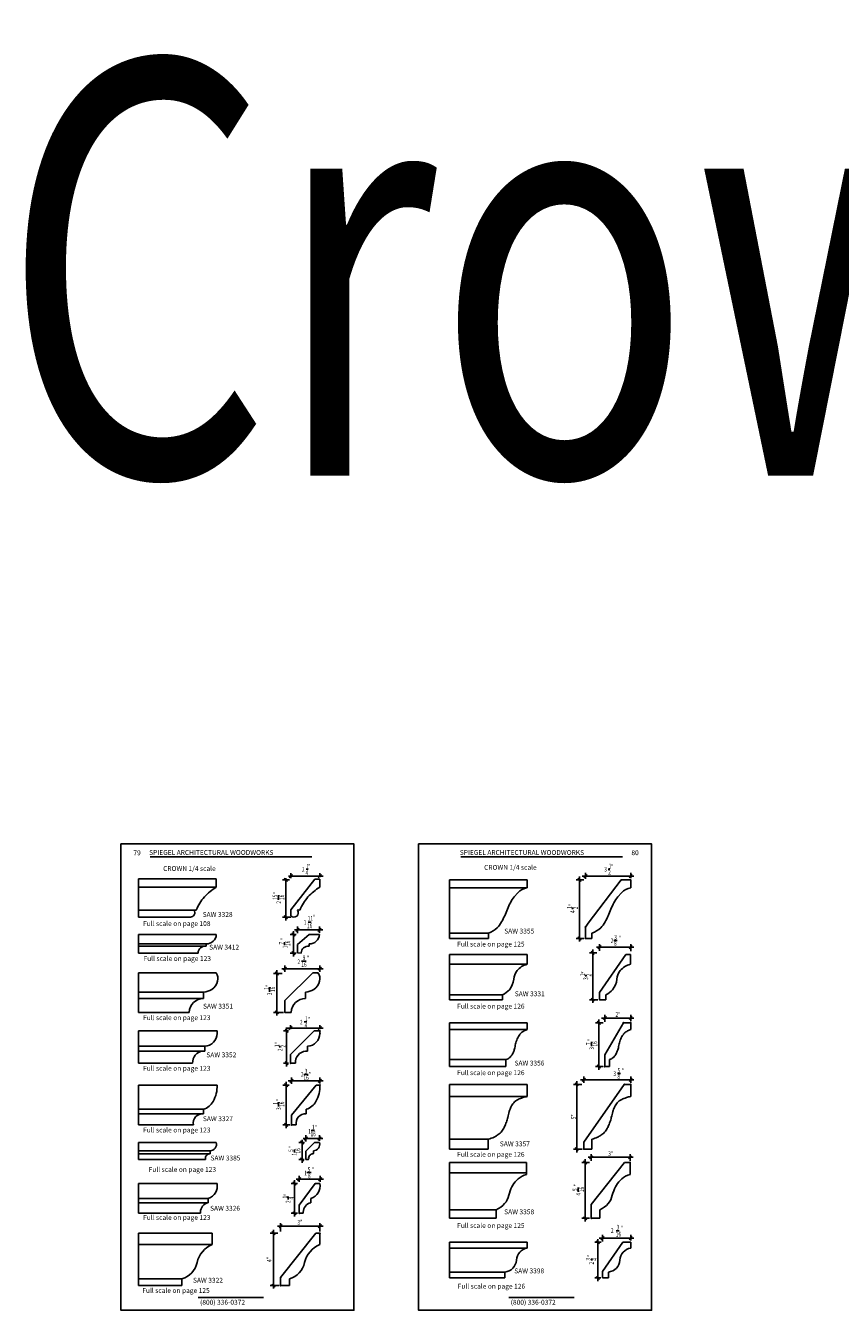
# Model space of a CAD drawing. Extents: x -97 to 1040, y 650 to 868.
# Drawn here: x 471 to 487, y 656 to 681 of the extents above; entities that cross this region are included whole.
import ezdxf

# ---------------------------------------------------------------- set-up
doc = ezdxf.new("R2010")
doc.units = 0
doc.header["$MEASUREMENT"] = 0
doc.layers.get('0').update_dxf_attribs({"linetype": 'CONTINUOUS'})
doc.layers.add('Page', color=7, linetype='CONTINUOUS')
doc.styles.add('SIMPLEX', font='SIMPLEX')
doc.styles.get("Standard").update_dxf_attribs({"font": 'simplex.shx', "width": 0.75})

msp = doc.modelspace()

# ---------------------------------------------------------------- linework, layer by layer
at = {"color": 2}
for p, q in [((473.893813, 664.876842), (477.018813, 664.876842)), ((479.893813, 664.876842), (483.018813, 664.876842)), ((474.824481, 656.376842), (476.087874, 656.376842)), ((480.824481, 656.376842), (482.087874, 656.376842))]:
    msp.add_line(p, q, dxfattribs=at)
at = {"color": 8}
for p, q in [((476.546986, 664.402963), (476.484486, 664.465463)), ((476.515736, 664.469086), (476.515736, 663.652977)), ((477.236205, 664.504206), (476.567355, 664.504206)), ((476.642455, 664.535456), (476.579955, 664.472956)), ((476.611205, 664.465831), (476.611205, 664.566706)), ((476.910033, 664.638023), (476.949429, 664.638023)), ((477.142455, 664.472956), (477.204955, 664.535456)), ((477.173705, 664.48505), (477.173705, 664.566706)), ((482.219652, 664.402963), (482.157152, 664.465463)), ((482.188402, 664.496713), (482.188402, 663.241778)), ((483.240035, 664.504483), (482.241557, 664.504483)), ((482.335307, 664.535733), (482.272807, 664.473233)), ((482.304057, 664.452743), (482.304057, 664.566983)), ((482.741481, 664.641071), (482.776656, 664.641071)), ((483.146285, 664.473233), (483.208785, 664.535733)), ((483.177535, 664.465463), (483.177535, 664.566983)), ((475.173705, 664.451254), (473.673705, 664.451254)), ((473.673705, 664.451254), (473.673705, 663.716894)), ((473.673705, 664.295786), (475.173705, 664.295786)), ((475.173705, 664.451254), (475.173705, 664.295786)), ((476.589024, 664.434213), (476.453236, 664.434213)), ((477.076577, 664.449838), (476.611205, 663.856088)), ((477.076577, 664.449838), (477.173705, 664.449838)), ((477.173705, 664.449838), (477.173705, 664.294369)), ((479.677535, 664.434213), (479.677535, 663.304278)), ((481.177535, 664.434213), (479.677535, 664.434213)), ((481.177535, 664.282674), (479.677535, 664.282674)), ((481.177535, 664.282674), (481.177535, 664.434213)), ((482.27128, 664.434213), (482.125902, 664.434213)), ((482.359013, 663.598213), (482.996123, 664.434213)), ((483.177535, 664.434213), (482.996123, 664.434213)), ((483.177535, 664.282674), (483.177535, 664.434213)), ((476.377153, 664.051154), (476.377153, 664.137919)), ((480.929397, 664.109477), (481.000175, 664.18525)), ((482.929397, 664.109477), (483.000175, 664.18525)), ((473.673705, 663.851667), (474.787106, 663.851667)), ((473.673705, 663.849754), (474.744111, 663.849754)), ((473.673705, 663.716894), (474.672115, 663.716894)), ((474.744111, 663.849754), (474.74603, 663.851667)), ((476.611205, 663.715477), (476.453236, 663.715477)), ((476.484486, 663.746727), (476.546986, 663.684227)), ((476.611205, 663.856088), (476.611205, 663.740791)), ((476.744111, 663.848338), (476.752529, 663.856729)), ((476.787106, 663.85025), (476.752529, 663.856729)), ((482.052957, 663.865728), (482.052957, 663.900903)), ((477.228868, 663.469609), (476.681166, 663.469609)), ((476.774916, 663.500859), (476.712416, 663.438359)), ((476.743666, 663.405192), (476.743666, 663.532109)), ((476.948033, 663.615071), (477.008768, 663.615071)), ((477.135118, 663.438359), (477.197618, 663.500859)), ((477.166368, 663.410341), (477.166368, 663.532109)), ((482.304057, 663.304278), (482.304057, 663.523015)), ((473.673705, 663.379091), (473.673705, 663.021069)), ((473.673705, 663.379091), (475.075481, 663.379091)), ((475.173705, 663.379091), (474.977256, 663.379091)), ((476.488817, 663.172567), (476.488817, 663.233303)), ((476.718809, 663.379091), (476.601859, 663.379091)), ((476.695609, 663.347841), (476.633109, 663.410341)), ((476.664359, 662.958565), (476.664359, 663.441591)), ((476.969919, 663.379091), (476.743666, 663.185853)), ((477.166368, 663.379091), (476.969919, 663.379091)), ((480.428958, 663.405512), (479.677535, 663.405512)), ((480.428958, 663.304278), (479.677535, 663.304278)), ((480.428958, 663.304278), (480.428958, 663.405512)), ((482.272807, 663.304278), (482.125902, 663.304278)), ((482.157152, 663.335528), (482.219652, 663.273028)), ((482.428958, 663.304278), (482.304057, 663.304278)), ((482.428958, 663.304278), (482.428958, 663.405512)), ((482.855041, 663.26589), (482.913666, 663.26589)), ((473.673705, 663.199671), (474.97706, 663.199671)), ((473.673705, 663.153423), (474.971553, 663.153423)), ((473.673705, 663.021069), (474.817356, 663.021069)), ((474.975947, 663.157196), (474.97706, 663.199671)), ((476.718809, 663.021065), (476.601859, 663.021065)), ((476.633109, 663.052315), (476.695609, 662.989815)), ((476.743666, 663.024546), (476.743666, 663.185853)), ((476.810019, 663.021069), (476.743666, 663.024546)), ((476.96861, 663.157196), (476.969723, 663.199671)), ((481.177535, 662.996546), (479.677535, 662.996546)), ((479.677535, 662.996546), (479.677535, 662.121557)), ((481.177535, 662.805473), (481.177535, 662.996546)), ((482.526353, 663.027215), (482.381076, 663.027215)), ((482.474826, 662.995965), (482.412326, 663.058465)), ((482.443576, 663.089715), (482.443576, 662.059057)), ((483.240035, 663.13321), (482.514603, 663.13321)), ((482.608353, 663.16446), (482.545853, 663.10196)), ((482.577103, 663.061992), (482.577103, 663.19571)), ((482.577103, 662.258062), (483.082404, 662.996547)), ((483.170848, 662.996547), (483.082404, 662.996547)), ((483.146285, 663.10196), (483.208785, 663.16446)), ((483.170848, 662.805473), (483.170848, 662.996547)), ((483.177535, 663.058465), (483.177535, 663.19571)), ((476.531462, 662.751071), (476.468962, 662.688571)), ((476.500212, 662.661876), (476.500212, 662.782321)), ((476.820457, 662.862763), (476.907222, 662.862763)), ((477.142455, 662.688571), (477.204955, 662.751071)), ((477.173705, 662.661876), (477.173705, 662.782321)), ((479.677535, 662.805473), (481.177535, 662.805473)), ((475.173705, 662.642674), (473.673705, 662.642674)), ((473.673705, 662.642674), (473.673705, 661.877049)), ((476.446277, 662.627049), (476.27984, 662.627049)), ((476.37359, 662.595799), (476.31109, 662.658299)), ((476.34234, 662.689549), (476.34234, 661.814549)), ((477.236205, 662.719821), (476.437712, 662.719821)), ((477.035369, 662.642674), (476.500212, 662.107517)), ((477.136931, 662.642674), (477.035369, 662.642674)), ((477.136931, 662.642674), (477.143287, 662.642674)), ((477.140837, 662.627049), (477.147193, 662.627049)), ((482.308497, 662.568524), (482.308497, 662.603699)), ((473.673705, 662.264731), (474.928229, 662.264731)), ((474.928229, 662.264731), (474.928229, 662.144253)), ((476.200738, 662.274111), (476.200738, 662.360876)), ((476.89781, 662.264731), (476.89781, 662.144253)), ((482.577103, 662.258062), (482.577103, 662.121557)), ((473.673705, 662.144253), (474.928229, 662.144253)), ((476.500212, 662.107517), (476.500212, 661.877049)), ((479.677535, 662.216838), (480.702103, 662.216838)), ((480.702103, 662.121557), (479.677535, 662.121557)), ((480.702103, 662.216838), (480.702103, 662.121557)), ((482.545853, 662.121557), (482.381076, 662.121557)), ((482.412326, 662.152807), (482.474826, 662.090307)), ((482.695415, 662.121557), (482.577103, 662.121557)), ((482.695415, 662.216839), (482.695415, 662.121557)), ((474.650299, 661.877049), (473.673705, 661.877049)), ((476.468962, 661.877049), (476.27984, 661.877049)), ((476.31109, 661.908299), (476.37359, 661.845799)), ((476.61988, 661.877049), (476.500212, 661.877049)), ((482.561322, 661.739588), (482.561322, 660.768504)), ((483.240035, 661.767931), (482.615035, 661.767931)), ((482.708785, 661.799181), (482.646285, 661.736681)), ((482.677535, 661.695014), (482.677535, 661.830431)), ((483.146285, 661.736681), (483.208785, 661.799181)), ((483.177535, 661.708338), (483.177535, 661.830431)), ((473.673705, 661.519742), (475.1883, 661.519742)), ((473.673705, 661.519742), (473.673705, 660.894742)), ((475.185401, 661.519742), (475.1883, 661.519742)), ((475.1883, 661.471113), (475.1883, 661.519742)), ((476.568232, 661.519742), (476.46945, 661.519742)), ((476.5632, 661.488492), (476.5007, 661.550992)), ((476.53195, 661.582242), (476.53195, 660.832242)), ((477.236205, 661.570704), (476.545806, 661.570704)), ((476.639556, 661.601954), (476.577056, 661.539454)), ((476.608306, 661.550542), (476.608306, 661.633204)), ((477.061891, 661.519742), (476.608306, 661.066157)), ((476.868511, 661.693697), (476.924791, 661.693697)), ((477.061891, 661.519742), (477.170806, 661.519742)), ((477.142455, 661.539454), (477.204955, 661.601954)), ((477.170806, 661.519742), (477.173705, 661.519742)), ((477.173705, 661.570787), (477.173705, 661.633204)), ((477.173705, 661.570704), (477.173705, 661.550542)), ((477.173705, 661.471113), (477.173705, 661.519742)), ((479.677535, 661.677088), (481.177535, 661.677088)), ((479.677535, 661.677088), (479.677535, 660.831004)), ((481.177535, 661.545658), (479.677535, 661.545658)), ((481.177535, 661.677088), (481.177535, 661.545658)), ((482.644212, 661.677088), (482.498822, 661.677088)), ((482.592572, 661.645838), (482.530072, 661.708338)), ((483.03691, 661.677088), (482.677535, 661.054633)), ((483.03691, 661.677088), (483.177535, 661.677088)), ((483.177535, 661.677088), (483.177535, 661.545658)), ((482.421689, 661.222389), (482.421689, 661.309154)), ((474.951026, 661.222867), (473.673705, 661.222867)), ((474.932282, 661.129347), (473.673705, 661.129347)), ((474.913538, 661.129347), (474.951026, 661.129347)), ((474.951026, 661.129347), (474.951026, 661.222867)), ((476.403716, 661.19669), (476.403716, 661.231865)), ((476.608306, 660.894742), (476.608306, 661.066157)), ((476.898943, 661.129347), (476.936431, 661.129347)), ((476.936431, 661.129347), (476.936431, 661.222867)), ((482.677535, 661.054633), (482.677535, 660.831004)), ((473.673705, 660.894742), (474.716651, 660.894742)), ((476.568232, 660.894742), (476.46945, 660.894742)), ((476.5007, 660.925992), (476.5632, 660.863492)), ((476.608306, 660.894742), (476.702056, 660.894742)), ((480.765747, 660.964441), (479.677535, 660.964441)), ((479.677535, 660.831004), (480.765747, 660.831004)), ((480.765747, 660.831004), (480.765747, 660.964441)), ((482.646285, 660.831004), (482.498822, 660.831004)), ((482.530072, 660.862254), (482.592572, 660.799754)), ((482.677535, 660.831004), (482.765747, 660.831004)), ((482.765747, 660.831004), (482.765747, 660.964441)), ((476.554214, 660.442375), (476.491714, 660.504875)), ((476.522964, 660.536125), (476.522964, 659.643104)), ((477.236205, 660.556362), (476.562274, 660.556362)), ((476.656024, 660.587612), (476.593524, 660.525112)), ((476.624774, 660.499306), (476.624774, 660.618862)), ((476.862892, 660.680955), (476.949657, 660.680955)), ((477.142455, 660.525112), (477.204955, 660.587612)), ((477.173705, 660.504875), (477.173705, 660.618862)), ((482.166072, 660.456559), (482.103572, 660.519059)), ((482.134822, 660.550309), (482.134822, 659.175309)), ((483.240035, 660.574186), (482.208785, 660.574186)), ((482.302535, 660.605436), (482.240035, 660.542936)), ((482.271285, 660.516791), (482.271285, 660.636686)), ((482.920706, 660.69625), (482.979331, 660.69625)), ((483.146285, 660.542936), (483.208785, 660.605436)), ((483.177535, 660.516791), (483.177535, 660.636686)), ((473.673705, 660.473625), (473.673705, 659.705604)), ((475.1883, 660.473625), (473.673705, 660.473625)), ((476.58142, 660.473625), (476.460464, 660.473625)), ((476.624774, 659.893104), (477.105698, 660.473625)), ((477.173705, 660.473625), (477.105698, 660.473625)), ((477.173705, 660.473625), (477.173705, 660.465959)), ((479.677535, 660.487809), (481.177535, 660.487809)), ((479.677535, 660.487809), (479.677535, 659.237809)), ((481.177535, 660.253434), (479.677535, 660.253434)), ((481.177535, 660.487809), (481.177535, 660.253434)), ((482.232735, 660.487809), (482.072322, 660.487809)), ((483.052535, 660.487809), (482.271285, 659.372069)), ((483.052535, 660.487809), (483.177535, 660.487809)), ((483.177535, 660.487809), (483.177535, 660.253434)), ((474.925013, 660.007365), (473.673705, 660.007365)), ((474.925013, 659.921111), (474.925013, 660.007365)), ((476.375224, 660.057957), (476.375224, 660.144722)), ((476.910418, 659.921111), (476.910418, 660.007365)), ((474.925013, 659.921111), (473.673705, 659.921111)), ((476.624774, 659.893104), (476.624774, 659.705604)), ((474.733118, 659.705604), (473.673705, 659.705604)), ((476.593524, 659.705604), (476.460464, 659.705604)), ((476.491714, 659.736854), (476.554214, 659.674354)), ((476.718524, 659.705604), (476.624774, 659.705604)), ((476.902184, 659.385756), (476.902184, 659.50457)), ((477.007846, 659.59797), (477.068581, 659.59797)), ((477.166368, 659.396697), (477.166368, 659.50457)), ((473.673705, 659.365447), (473.673705, 659.035851)), ((473.673705, 659.365447), (475.077042, 659.365447)), ((475.173705, 659.365447), (475.077042, 659.365447)), ((476.876217, 659.365447), (476.767595, 659.365447)), ((476.861345, 659.334197), (476.798845, 659.396697)), ((476.830095, 659.414198), (476.830095, 658.973351)), ((477.228868, 659.44207), (476.852497, 659.44207)), ((476.933434, 659.47332), (476.870934, 659.41082)), ((476.902184, 659.197926), (477.069705, 659.365447)), ((477.166368, 659.365447), (477.069705, 659.365447)), ((477.135118, 659.41082), (477.197618, 659.47332)), ((480.427535, 659.430658), (479.677535, 659.430658)), ((480.427535, 659.430658), (480.427535, 659.237809)), ((482.103572, 659.269059), (482.166072, 659.206559)), ((482.271285, 659.372069), (482.271285, 659.237809)), ((482.427535, 659.430658), (482.427535, 659.237809)), ((473.673705, 659.203769), (475.055361, 659.203769)), ((473.673705, 659.148925), (475.052418, 659.148925)), ((474.964885, 659.037961), (473.673705, 659.037961)), ((474.909521, 659.035851), (473.673705, 659.035851)), ((474.962144, 659.036769), (474.909521, 659.035851)), ((474.965967, 659.041575), (474.965981, 659.040743)), ((475.056249, 659.152898), (475.055361, 659.203769)), ((476.681317, 659.17014), (476.681317, 659.230876)), ((476.870934, 659.035851), (476.767595, 659.035851)), ((476.798845, 659.067101), (476.861345, 659.004601)), ((476.902184, 659.035851), (476.902184, 659.197926)), ((476.954807, 659.036769), (476.902184, 659.035851)), ((476.95863, 659.041575), (476.958644, 659.040743)), ((477.048912, 659.152898), (477.048024, 659.203769)), ((479.677535, 659.237809), (480.427535, 659.237809)), ((482.240035, 659.237809), (482.072322, 659.237809)), ((482.330666, 658.948945), (482.268166, 659.011445)), ((482.271285, 659.237809), (482.427535, 659.237809)), ((482.299416, 659.042695), (482.299416, 657.839976)), ((483.227546, 659.079899), (482.353141, 659.079899)), ((482.446891, 659.111149), (482.384391, 659.048649)), ((482.415641, 659.011953), (482.415641, 659.142399)), ((483.133796, 659.048649), (483.196296, 659.111149)), ((483.165046, 659.011445), (483.165046, 659.142399)), ((476.922173, 658.784749), (477.008938, 658.784749)), ((479.677535, 658.980194), (481.165046, 658.980194)), ((479.677535, 658.980194), (479.677535, 657.902476)), ((481.165046, 658.779936), (479.677535, 658.779936)), ((481.165046, 658.749543), (481.165046, 658.980194)), ((481.165046, 658.749543), (481.165046, 658.810328)), ((482.379136, 658.980195), (482.236916, 658.980195)), ((482.415641, 658.166413), (483.060129, 658.980195)), ((483.060129, 658.980195), (483.165046, 658.980195)), ((483.165046, 658.749543), (483.165046, 658.980195)), ((483.165046, 658.749543), (483.165046, 658.810328)), ((475.1883, 658.573869), (473.673705, 658.573869)), ((473.673705, 658.573869), (473.673705, 657.998688)), ((476.743579, 658.573869), (476.621349, 658.573869)), ((476.715099, 658.542619), (476.652599, 658.605119)), ((476.683849, 658.636369), (476.683849, 657.936188)), ((477.240982, 658.657074), (476.713665, 658.657074)), ((476.807415, 658.688324), (476.744915, 658.625824)), ((476.776165, 658.607012), (476.776165, 658.719574)), ((476.776165, 658.154938), (477.084171, 658.573869)), ((477.173705, 658.573869), (477.084171, 658.573869)), ((477.147232, 658.625824), (477.209732, 658.688324)), ((477.178482, 658.607012), (477.178482, 658.719574)), ((481.121747, 658.734555), (481.165046, 658.749543)), ((483.121747, 658.734555), (483.165046, 658.749543)), ((475.014425, 658.286758), (473.673705, 658.286758)), ((475.014425, 658.203402), (475.014425, 658.286758)), ((476.559521, 658.265174), (476.559521, 658.321454)), ((476.999831, 658.203402), (476.999831, 658.286758)), ((482.164193, 658.412023), (482.164193, 658.498788)), ((475.014425, 658.203402), (473.673705, 658.203402)), ((474.868885, 658.020532), (474.868885, 657.998688)), ((476.652599, 658.029938), (476.715099, 657.967438)), ((476.776165, 657.998688), (476.776165, 658.154938)), ((476.85429, 658.020532), (476.85429, 657.998688)), ((480.578842, 658.066748), (479.677535, 658.066748)), ((480.578842, 658.066748), (480.578842, 657.902476)), ((482.415641, 657.902476), (482.415641, 658.166413)), ((482.415641, 658.152476), (482.415641, 658.166413)), ((482.578842, 658.066748), (482.578842, 657.902476)), ((474.868885, 657.998688), (473.673705, 657.998688)), ((476.447211, 657.780089), (476.384711, 657.717589)), ((476.415961, 657.649909), (476.415961, 657.811339)), ((476.744915, 657.998688), (476.621349, 657.998688)), ((476.85429, 657.998688), (476.776165, 657.998688)), ((477.142455, 657.717589), (477.204955, 657.780089)), ((477.173705, 657.646796), (477.173705, 657.811339)), ((479.677535, 657.902476), (480.578842, 657.902476)), ((482.384391, 657.902476), (482.236916, 657.902476)), ((482.268166, 657.933726), (482.330666, 657.871226)), ((482.415641, 657.902476), (482.578842, 657.902476)), ((473.673705, 657.615546), (473.673705, 656.602989)), ((475.09558, 657.615546), (473.673705, 657.615546)), ((475.09558, 657.396796), (475.09558, 657.615546)), ((476.362949, 657.615546), (476.216929, 657.615546)), ((476.310679, 657.584296), (476.248179, 657.646796)), ((476.279429, 657.682777), (476.279429, 656.54522)), ((477.236205, 657.748839), (476.353461, 657.748839)), ((476.415961, 656.759239), (477.09558, 657.615546)), ((477.173705, 657.615546), (477.09558, 657.615546)), ((477.09558, 657.615546), (477.159111, 657.615546)), ((477.173705, 657.396796), (477.173705, 657.615546)), ((483.240035, 657.517202), (482.569373, 657.517202)), ((482.663123, 657.549271), (482.600623, 657.486771)), ((482.631873, 657.457654), (482.631873, 657.580521)), ((482.894932, 657.660259), (482.955668, 657.660259)), ((483.146285, 657.486771), (483.208785, 657.549271)), ((483.177535, 657.471105), (483.177535, 657.580521)), ((475.09558, 657.396796), (473.673705, 657.396796)), ((479.677535, 656.750812), (479.677535, 657.439036)), ((479.677535, 657.439036), (481.025432, 657.439036)), ((479.677535, 657.329381), (481.177535, 657.329381)), ((481.177535, 657.439036), (481.025432, 657.439036)), ((481.177535, 657.329381), (481.177535, 657.439036)), ((482.610038, 657.439036), (482.481891, 657.439036)), ((482.575641, 657.407786), (482.513141, 657.470286)), ((482.544391, 657.501536), (482.544391, 656.688312)), ((482.631873, 656.876978), (483.025432, 657.439036)), ((483.177535, 657.439036), (483.025432, 657.439036)), ((483.177535, 657.329381), (483.177535, 657.439036)), ((482.425424, 657.088844), (482.425424, 657.12824)), ((479.677535, 656.86513), (480.746571, 656.86513)), ((480.746571, 656.86513), (480.74657, 656.750812)), ((482.513141, 656.782062), (482.575641, 656.719562)), ((482.631873, 656.750812), (482.631873, 656.876978)), ((482.746571, 656.86513), (482.74657, 656.750812)), ((474.509711, 656.735029), (473.673705, 656.735029)), ((474.509711, 656.602989), (473.673705, 656.602989)), ((474.509711, 656.735029), (474.509711, 656.602989)), ((476.384711, 656.602989), (476.216929, 656.602989)), ((476.248179, 656.634239), (476.310679, 656.571739)), ((476.415961, 656.759239), (476.415961, 656.602989)), ((476.587836, 656.602989), (476.415961, 656.602989)), ((476.587836, 656.735029), (476.587836, 656.602989)), ((479.677535, 656.750812), (480.631873, 656.750812)), ((480.74657, 656.750812), (480.631873, 656.750812)), ((482.600623, 656.750812), (482.481891, 656.750812)), ((482.74657, 656.750812), (482.631873, 656.750812))]:
    msp.add_line(p, q, dxfattribs=at)
for centre, radius, start, end in [((475.796326, 663.310716), 1.165341, 122.2952222, 137.0205413), ((477.796326, 663.309299), 1.165341, 122.2952222, 137.0205413), ((481.243635, 663.952182), 0.337037, 101.3102938, 136.2493795), ((483.243635, 663.952183), 0.337037, 101.3102938, 136.2493795), ((475.606399, 663.520524), 0.883683, 138.5778202, 157.9923529), ((477.606399, 663.519107), 0.883683, 138.5778202, 157.9923529), ((481.753102, 663.497528), 1.026144, 143.3905096, 158.8363062), ((483.753102, 663.497528), 1.026144, 143.3905096, 158.8363062), ((474.672115, 663.802831), 0.085938, 270, 33.0937496), ((476.672115, 663.801415), 0.085938, 224.8656851, 33.0937496), ((479.07016, 664.51178), 1.842161, 331.1011461, 339.5451177), ((481.07016, 664.51178), 1.842161, 331.1011461, 339.5451177), ((480.267896, 663.8633), 0.485295, 289.3831971, 313.1276945), ((480.078833, 663.981958), 0.703447, 317.7646074, 329.1777035), ((480.345558, 665.012023), 2.460257, 322.7549964, 324.9242099), ((482.267896, 663.863301), 0.485295, 289.3831971, 313.1276945), ((482.078833, 663.981958), 0.703447, 317.7646074, 329.1777035), ((474.986403, 663.386904), 0.187465, 267.1431556, 357.6115442), ((476.979066, 663.386904), 0.187465, 267.1431556, 357.6115442), ((474.817526, 663.024971), 0.003906, 267.500003, 358.3477133), ((474.954839, 663.02101), 0.133464, 82.8055277, 178.3477133), ((474.972043, 663.157299), 0.003906, 262.8055277, 358.500003), ((476.810189, 663.024971), 0.003906, 267.500003, 358.3477133), ((476.947502, 663.02101), 0.133464, 82.8055277, 178.3477133), ((476.964705, 663.157299), 0.003906, 262.8055277, 358.500003), ((481.264705, 662.451465), 0.364582, 103.8331394, 140.4045903), ((483.258017, 662.451466), 0.364582, 103.8331394, 140.4045903), ((474.949354, 662.534689), 0.255447, 302.0827392, 347.7041984), ((474.987502, 662.530584), 0.217338, 346.6197393, 31.0468487), ((476.918935, 662.534689), 0.255447, 302.0827392, 347.7041984), ((476.957084, 662.530584), 0.217338, 346.6197393, 31.0468487), ((480.5003, 662.570969), 0.422151, 322.6831953, 352.4010543), ((481.229437, 662.492258), 0.311535, 142.0516625, 175.7869356), ((482.493613, 662.570969), 0.422151, 322.6831953, 352.4010543), ((483.222749, 662.492258), 0.311535, 142.0516625, 175.7869356), ((474.87564, 662.675247), 0.413871, 277.3000689, 300.3934972), ((476.845221, 662.675247), 0.413871, 277.3000689, 300.3934972), ((480.552419, 662.561387), 0.375658, 293.4817994, 319.0240751), ((482.545732, 662.561387), 0.375658, 293.4817994, 319.0240751), ((474.922521, 661.872045), 0.272268, 88.7986959, 178.9469792), ((476.892102, 661.872045), 0.272268, 88.7986959, 178.9469792), ((474.94029, 661.470645), 0.24801, 272.4809977, 0.1079863), ((476.925695, 661.470645), 0.24801, 272.4809977, 0.1079863), ((474.933612, 660.912369), 0.217676, 95.2914142, 184.6446289), ((476.919018, 660.912369), 0.217676, 95.2914142, 184.6446289), ((474.608304, 660.445773), 0.580664, 330.272991, 2.7492527), ((476.59371, 660.445773), 0.580664, 330.272991, 2.7492527), ((474.828077, 660.32028), 0.327586, 287.212118, 330.272991), ((476.813483, 660.32028), 0.327586, 287.212118, 330.272991), ((474.909383, 659.741839), 0.179951, 85.017314, 191.603359), ((476.894789, 659.741839), 0.179951, 85.017314, 191.603359), ((475.047455, 659.333708), 0.130179, 273.4818645, 14.1115373), ((477.040118, 659.333708), 0.130179, 273.4818645, 14.1115373), ((474.962076, 659.040675), 0.003906, 271, 1), ((475.053654, 659.059444), 0.089489, 90.7913724, 191.5182117), ((475.052343, 659.15283), 0.003906, 271.0890052, 1), ((476.954739, 659.040675), 0.003906, 271, 1), ((477.046317, 659.059444), 0.089489, 90.7913724, 191.5182117), ((477.045006, 659.15283), 0.003906, 271.0890052, 1), ((474.944412, 658.525363), 0.248665, 286.3530648, 11.2485772), ((476.929818, 658.525363), 0.248665, 286.3530648, 11.2485772), ((482.336827, 657.88901), 1.582426, 156.839275, 163.1945065), ((481.311038, 658.288465), 0.483557, 134.6431681, 152.5466261), ((481.256723, 658.373475), 0.385483, 110.4963011, 137.7795584), ((484.336827, 657.889011), 1.582426, 156.839275, 163.1945065), ((483.311038, 658.288465), 0.483557, 134.6431681, 152.5466261), ((483.256723, 658.373475), 0.385483, 110.4963011, 137.7795584), ((480.422335, 658.443424), 0.411228, 321.2131222, 346.371359), ((482.422335, 658.443424), 0.411228, 321.2131222, 346.371359), ((475.054277, 658.022334), 0.185401, 102.4127168, 180.5569526), ((477.039683, 658.022334), 0.185401, 102.4127168, 180.5569526), ((480.427339, 658.447989), 0.410241, 291.6725814, 320.2783289), ((482.427339, 658.447989), 0.410241, 291.6725814, 320.2783289), ((475.280172, 656.94277), 0.490115, 112.124967, 167.656467), ((477.358297, 656.94277), 0.490115, 112.124967, 167.656467), ((481.227359, 657.076236), 0.258002, 101.134655, 175.93415), ((483.227359, 657.076236), 0.258002, 101.134655, 175.93415), ((474.392183, 657.13709), 0.418887, 286.294398, 347.656469), ((476.470308, 657.13709), 0.418887, 286.294398, 347.656469), ((480.722462, 657.112125), 0.248169, 275.574743, 355.934145), ((482.722462, 657.112125), 0.248169, 275.574743, 355.934145)]:
    msp.add_arc(centre, radius, start, end, dxfattribs=at)
for points in [[(481.177535, 661.545658), (481.168129, 661.541491), (481.137233, 661.527803), (481.092761, 661.508487), (481.060806, 661.483726), (481.047608, 661.468242), (481.041551, 661.461467), (481.017897, 661.428008), (480.98239, 661.365689), (480.953429, 661.269072), (480.937518, 661.182346), (480.912777, 661.106356), (480.883788, 661.053282), (480.847942, 661.011046), (480.812144, 660.981456), (480.781134, 660.969635), (480.765747, 660.964441)], [(483.177535, 661.545658), (483.168129, 661.541491), (483.137233, 661.527803), (483.092761, 661.508487), (483.060806, 661.483726), (483.047608, 661.468242), (483.041551, 661.461467), (483.017897, 661.428008), (482.98239, 661.365689), (482.953429, 661.269072), (482.937518, 661.182346), (482.912777, 661.106356), (482.883788, 661.053282), (482.847942, 661.011046), (482.812144, 660.981456), (482.781134, 660.969635), (482.765747, 660.964441)]]:
    msp.add_open_spline(points, degree=3, knots=[0, 0, 0, 0, 0.123502379, 0.405649881, 0.579993259, 0.600809531, 0.649785668, 0.688899948, 1.092187171, 1.503177555, 1.892621489, 2.149693832, 2.459663332, 2.609844131, 2.81382317, 3.007290193, 3.007290193, 3.007290193, 3.007290193], dxfattribs=at)
for points in [[(481.177535, 660.253434), (481.094155, 660.232243), (481.003484, 660.194111), (480.917352, 660.132478), (480.865035, 660.050309), (480.832604, 659.960868), (480.803336, 659.850348)], [(483.177535, 660.253434), (483.094155, 660.232243), (483.003484, 660.194111), (482.917352, 660.132478), (482.865035, 660.050309), (482.832604, 659.960868), (482.803336, 659.850348)], [(480.803336, 659.850348), (480.77751, 659.76086), (480.758852, 659.711163), (480.724843, 659.639339), (480.67461, 659.565533), (480.600985, 659.505616), (480.539169, 659.469734), (480.427535, 659.430658)], [(482.803336, 659.850348), (482.77751, 659.76086), (482.758852, 659.711163), (482.724843, 659.63934), (482.67461, 659.565533), (482.600985, 659.505616), (482.539169, 659.469734), (482.427535, 659.430658)]]:
    msp.add_spline(points, degree=3, dxfattribs=at)
for p in [(482.996123, 664.434213), (483.177535, 664.434213), (482.304057, 663.523015), (482.304057, 663.304278), (477.147193, 662.627049), (482.577103, 662.121557), (482.577103, 662.121557), (476.500212, 661.877049), (477.173705, 661.519742), (483.03691, 661.677088), (483.177535, 661.677088), (477.173705, 661.470178), (476.608306, 660.894742), (476.608306, 660.894742), (482.677535, 660.831004), (482.677535, 660.831004), (477.173705, 660.473625), (477.173705, 660.473625), (483.052535, 660.487809), (483.177535, 660.487809), (476.624774, 659.705604), (476.624774, 659.705604), (482.271285, 659.237809), (482.271285, 659.237809), (483.165046, 658.980195), (483.165046, 658.980195), (477.084171, 658.573869), (476.776165, 657.998688), (476.776165, 657.998688), (482.415641, 657.902476), (482.415641, 657.902476), (477.159111, 657.615546), (477.173705, 657.615546), (476.415961, 656.759239), (476.415961, 656.602989)]:
    msp.add_point(p, dxfattribs=at)
at = {"layer": 'Page', "color": 4}
for points in [[(473.331313, 665.126842), (477.831313, 665.126842), (477.831313, 656.126842), (473.331313, 656.126842)], [(479.081313, 665.126842), (483.581313, 665.126842), (483.581313, 656.126842), (479.081313, 656.126842)]]:
    msp.add_lwpolyline(points, close=True, dxfattribs=at)

# ---------------------------------------------------------------- texts
at = {"color": 2, "style": 'SIMPLEX'}
for s, p in [('79', (473.572208, 664.909252)), ('    SPIEGEL ARCHITECTURAL WOODWORKS', (473.762608, 664.916088)), ('    SPIEGEL ARCHITECTURAL WOODWORKS', (479.762608, 664.916088)), ('80', (483.191248, 664.911005)), ('(800) 336-0372', (474.8602, 656.235871)), ('(800) 336-0372', (480.8602, 656.235871))]:
    msp.add_text(s, height=0.09375, dxfattribs=at).set_placement(p)
at = {"color": 6, "style": 'SIMPLEX'}
for p in [(474.146525, 664.606575), (480.345906, 664.628499)]:
    msp.add_text('CROWN 1/4 scale', height=0.09375, dxfattribs=at).set_placement(p)
at = {"color": 8, "width": 0.75}
for s, p in [('1', (476.914725, 664.648336)), ('"', (476.950458, 664.646555)), ('1', (482.752034, 664.656704)), ('"', (482.802176, 664.644851)), ('2', (476.827299, 664.586125)), ('4', (476.899177, 664.529211)), ('3', (482.666614, 664.594171)), ('2', (482.741481, 664.534764)), ('11', (476.939428, 663.6502)), ('"', (477.033149, 663.667389)), ('1', (476.862905, 663.56716)), ('16', (476.92539, 663.501384)), ('2', (482.790582, 663.214086)), ('8', (482.855041, 663.16271)), ('3', (482.859731, 663.281523)), ('"', (482.950637, 663.264768)), ('9', (476.842735, 662.886474)), ('"', (476.926475, 662.8783)), ('2', (476.741544, 662.807784)), ('16', (476.815767, 662.75333)), ('2', (476.789565, 661.643561)), ('1', (476.889616, 661.709331)), ('"', (476.946954, 661.695336)), ('2"', (482.885325, 661.790044)), ('4', (476.879841, 661.584264)), ('3', (476.881652, 660.696588)), ('3', (482.843592, 660.64935)), ('5', (482.923051, 660.711883)), ('"', (483.003216, 660.703302)), ('2', (476.806612, 660.634055)), ('16', (476.858202, 660.571521)), ('"', (476.963727, 660.634055)), ('8', (482.920706, 660.59307)), ('1', (476.94914, 659.533758)), ('16', (476.994377, 659.485724)), ('1', (477.021064, 659.61706)), ('"', (477.071302, 659.610133)), ('3"', (482.743443, 659.10508)), ('1', (476.872638, 658.73072)), ('5', (476.938588, 658.800382)), ('8', (476.943957, 658.675315)), ('"', (477.020969, 658.795894)), ('3"', (476.740636, 657.779889)), ('3', (482.906429, 657.685914)), ('2', (482.796122, 657.621534)), ('16', (482.890014, 657.550957)), ('"', (482.986782, 657.667309))]:
    msp.add_text(s, height=0.09, dxfattribs=at).set_placement(p)
for s, p in [('15', (476.352382, 664.046395)), ('"', (476.36645, 664.16668)), ('2', (476.426085, 663.974578)), ('16', (476.486586, 664.046464)), ('"', (482.070413, 663.928052)), ('1', (482.037324, 663.876281)), ('4', (482.099857, 663.795378)), ('2', (482.159264, 663.865728)), ('7', (476.477873, 663.188162)), ('"', (476.507447, 663.2705)), ('16', (476.6019, 663.159158)), ('1', (476.545849, 663.113035)), ('1', (482.292864, 662.579076)), ('"', (482.321043, 662.624309)), ('3', (482.355397, 662.502864)), ('2', (482.414804, 662.568524)), ('1', (476.185104, 662.310458)), ('"', (476.221737, 662.372358)), ('3', (476.247638, 662.208451)), ('16', (476.310171, 662.269421)), ('1', (476.388083, 661.207242)), ('"', (476.398812, 661.25726)), ('2', (476.510023, 661.19669)), ('7', (482.406056, 661.244666)), ('"', (482.437506, 661.328128)), ('16', (482.531122, 661.217699)), ('2', (476.450616, 661.129083)), ('3', (482.468589, 661.156729)), ('1', (476.359591, 660.094305)), ('"', (476.422124, 660.158792)), ('3', (476.422124, 659.992297)), ('16', (476.484657, 660.053267)), ('5"', (482.117322, 659.813564)), ('"', (476.666063, 659.250907)), ('16', (476.795621, 659.153618)), ('5', (476.660185, 659.183666)), ('1', (476.722106, 659.112469)), ('"', (482.171834, 658.514493)), ('1', (476.543888, 658.286279)), ('"', (476.571777, 658.335524)), ('4', (476.668955, 658.265174)), ('5', (482.14856, 658.428438)), ('4', (482.211093, 658.341673)), ('16', (482.273627, 658.407333)), ('2', (476.604382, 658.197692)), ('4"', (476.24002, 657.060023)), ('3', (482.402336, 657.086195)), ('"', (482.432697, 657.150862)), ('2', (482.467211, 657.011485)), ('4', (482.523115, 657.084372))]:
    msp.add_text(s, height=0.09, rotation=90, dxfattribs=at).set_placement(p)
at = {"color": 8}
for s, p in [('SAW 3328', (474.909808, 663.71996)), ('Full scale on page 108', (473.758966, 663.544256)), ('SAW 3355', (480.735344, 663.398823)), ('Full scale on page 125', (479.825317, 663.148052)), ('SAW 3412', (475.035905, 663.088374)), ('Full scale on page 123', (473.767701, 662.868733)), ('SAW 3331', (480.939003, 662.188243)), ('SAW 3351', (474.917216, 661.949424)), ('Full scale on page 126', (479.825317, 661.950004)), ('Full scale on page 123', (473.758966, 661.727664)), ('SAW 3352', (474.981679, 661.010191)), ('Full scale on page 123', (473.758966, 660.750519)), ('Full scale on page 126', (479.825317, 660.665787)), ('SAW 3356', (480.933272, 660.850987)), ('SAW 3327', (474.915669, 659.777318)), ('Full scale on page 123', (473.758966, 659.559756)), ('SAW 3357', (480.650627, 659.291978)), ('SAW 3385', (475.06134, 659.018912)), ('Full scale on page 126', (479.825317, 659.089567)), ('Full scale on page 123', (473.867335, 658.799272)), ('SAW 3326', (475.05375, 658.049318)), ('SAW 3358', (480.734402, 657.980297)), ('Full scale on page 123', (473.758966, 657.871826)), ('Full scale on page 125', (479.825317, 657.716734)), ('SAW 3398', (480.928382, 656.840445)), ('Full scale on page 125', (473.744075, 656.462456)), ('SAW 3322', (474.722989, 656.660505)), ('Full scale on page 126', (479.836181, 656.544946))]:
    msp.add_text(s, height=0.09375, dxfattribs=at).set_placement(p)
at = {"layer": 'Page', "color": 7, "width": 0.75}
msp.add_text('Crown elevations', height=8, dxfattribs=at).set_placement((471.016908, 672.232474))

doc.saveas('drawing.dxf')
